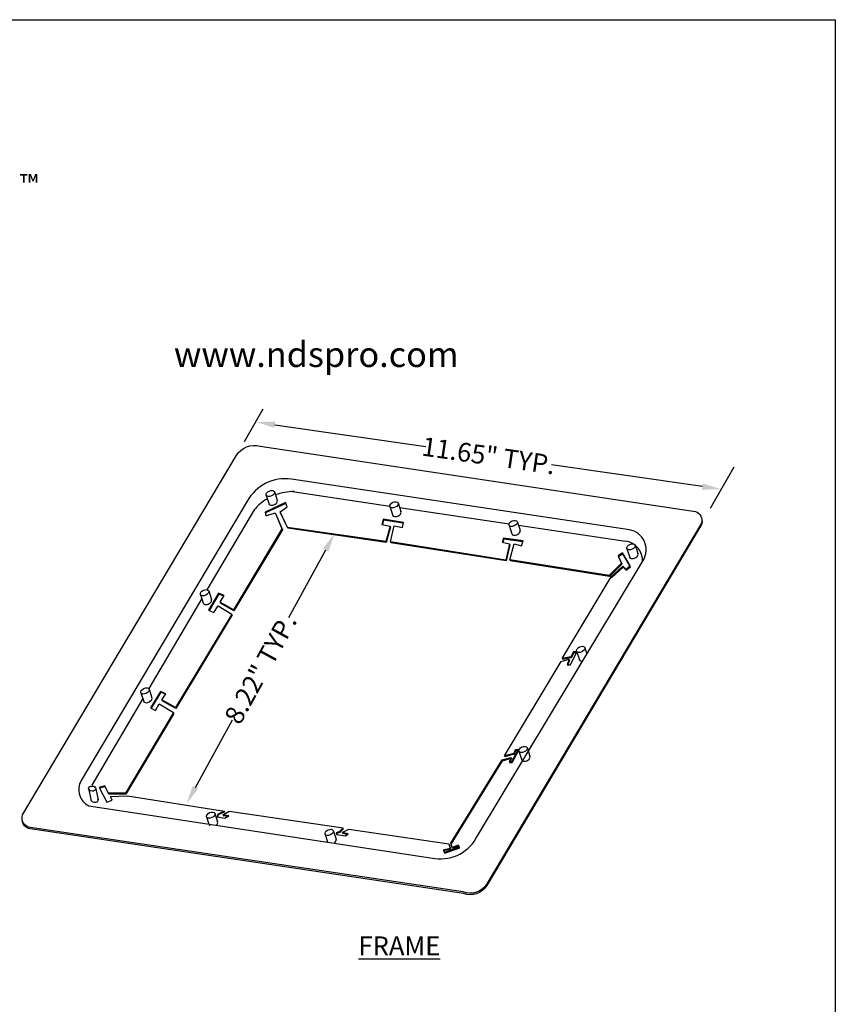
# Model space of a CAD drawing. Extents: x 0 to 216, y 0 to 280.
# Drawn here: x 113 to 216, y 155 to 280 of the extents above; entities that cross this region are included whole.
import ezdxf

# ---------------------------------------------------------------- set-up
doc = ezdxf.new("R2010")
doc.units = 0
doc.header["$LTSCALE"] = 10
doc.header["$MEASUREMENT"] = 0
doc.layers.get('DEFPOINTS').update_dxf_attribs({"linetype": 'CONTINUOUS'})
for name, color, linetype in [('588-LOGO$0$CADdetails-2-FINELIGHT', 2, 'CONTINUOUS'), ('588-LOGO$0$CADdetails-9-EXTRAFINE', 9, 'CONTINUOUS'), ('588-LOGO$0$FRAME', 7, 'CONTINUOUS'), ('CADdetails-1-FINE', 1, 'CONTINUOUS'), ('CADdetails-2-FINELIGHT', 2, 'CONTINUOUS'), ('CADdetails-7-VERYFINE', 7, 'CONTINUOUS')]:
    doc.layers.add(name, color=color, linetype=linetype)
doc.styles.add('588-LOGO$0$CADdetails-NOTES', font='ARIALN.TTF', dxfattribs={"height": 2.38})
doc.styles.add('588-LOGO$0$CADdetails-SUBHEADING', font='ARIALN.TTF', dxfattribs={"height": 3.18})
doc.styles.add('CADdetails-DIMENSIONS', font='ARIALN.TTF', dxfattribs={"height": 2.38})
doc.styles.add('CADdetails-NOTES', font='ARIALN.TTF', dxfattribs={"height": 2.38})
doc.dimstyles.new('CADdetails-LEADER', dxfattribs={"dimtxt": 2.38, "dimasz": 2.38, "dimexe": 0.5, "dimexo": 1.5, "dimgap": 1, "dimtad": 0, "dimzin": 0, "dimdsep": 46, "dimtxsty": 'CADdetails-DIMENSIONS', "dimcen": 1, "dimclrd": 256, "dimclre": 256, "dimclrt": 256, "dimadec": 0, "dimazin": 0, "dimtfac": 1, "dimtdec": 4, "dimtofl": 0, "dimtmove": 0, "dimatfit": 3, "dimfxl": 1, "dimtolj": 1, "dimtzin": 0, "dimarcsym": 0})

# ---------------------------------------------------------------- blocks, each defined once
blk = doc.blocks.new('*D4')
at = {"layer": 'CADdetails-7-VERYFINE', "lineweight": -2, "transparency": 16777216}
for p, q in [((151.4, 212.81), (146.71, 204.25)), ((134.92, 182.76), (139.61, 191.32))]:
    blk.add_line(p, q, dxfattribs=at)
at = {"layer": 'CADdetails-7-VERYFINE', "transparency": 16777216}
for points in [[(151.06, 213), (151.75, 212.62), (152.55, 214.9)], [(134.57, 182.95), (135.26, 182.57), (133.77, 180.67)]]:
    blk.add_solid(points, dxfattribs=at)
at = {"layer": 'DEFPOINTS', "color": 0, "transparency": 16777216}
for p in [(152.55, 214.9), (133.77, 180.67), (133.77, 180.67)]:
    blk.add_point(p, dxfattribs=at)
at = {"layer": 'CADdetails-7-VERYFINE', "transparency": 16777216, "insert": (143.16, 197.78), "char_height": 2.38, "attachment_point": 5, "rotation": 61.2541, "style": 'CADdetails-DIMENSIONS'}
blk.add_mtext('\\A1;8.22" TYP.', dxfattribs=at)
blk = doc.blocks.new('*D5')
at = {"layer": 'CADdetails-7-VERYFINE', "lineweight": -2, "transparency": 16777216}
for p, q in [((144.96, 228.7), (164.1, 225.93)), ((199.16, 220.87), (180.02, 223.63))]:
    blk.add_line(p, q, dxfattribs=at)
at = {"layer": 'CADdetails-7-VERYFINE', "transparency": 16777216}
for points in [[(145.02, 229.09), (144.91, 228.3), (142.61, 229.04)], [(199.22, 221.26), (199.1, 220.47), (201.52, 220.53)]]:
    blk.add_solid(points, dxfattribs=at)
at = {"layer": 'DEFPOINTS', "color": 0, "transparency": 16777216}
for p in [(142.61, 229.04), (201.52, 220.53), (201.52, 220.53)]:
    blk.add_point(p, dxfattribs=at)
at = {"layer": 'CADdetails-7-VERYFINE', "transparency": 16777216, "insert": (172.06, 224.78), "char_height": 2.38, "attachment_point": 5, "rotation": 351.7799, "style": 'CADdetails-DIMENSIONS'}
blk.add_mtext('\\A1;11.65" TYP.', dxfattribs=at)

msp = doc.modelspace()

# ---------------------------------------------------------------- linework, layer by layer
at = {"layer": '588-LOGO$0$FRAME'}
for p, q in [((0, 280), (216, 280)), ((216, 280), (216, 0))]:
    msp.add_line(p, q, dxfattribs=at)
at = {"layer": 'CADdetails-1-FINE'}
for p, q in [((143.887, 219.749), (144.242, 218.648)), ((144.921, 220.219), (145.277, 219.118)), ((147.205, 220.224), (159.545, 218.386)), ((159.563, 218.319), (159.918, 217.218)), ((160.597, 218.789), (160.953, 217.688)), ((142.335, 217.896), (136.376, 207.8)), ((160.787, 218.201), (174.652, 216.137)), ((174.658, 215.959), (175.013, 214.858)), ((175.692, 216.429), (176.047, 215.328)), ((175.844, 215.959), (189.395, 213.941)), ((190.625, 213.467), (190.98, 212.366)), ((189.59, 212.997), (189.946, 211.896)), ((135.556, 207.182), (135.911, 206.081)), ((136.59, 207.652), (136.945, 206.551)), ((135.717, 206.683), (128.986, 195.279)), ((183.216, 200.004), (183.572, 198.903)), ((184.251, 200.474), (184.516, 199.652)), ((128, 194.741), (128.356, 193.64)), ((129.035, 195.211), (129.39, 194.11)), ((128.237, 194.008), (121.77, 183.051)), ((175.908, 187.33), (176.263, 186.229)), ((176.942, 187.8), (177.298, 186.699)), ((121.368, 182.643), (121.664, 181.239)), ((122.293, 182.569), (122.588, 181.165)), ((136.329, 179.012), (136.618, 178.118)), ((137.364, 179.482), (137.719, 178.38)), ((136.67, 177.957), (136.685, 177.911)), ((152.381, 177.298), (152.737, 176.197)), ((151.347, 176.828), (151.667, 175.835))]:
    msp.add_line(p, q, dxfattribs=at)
for points in [[(199.033, 216.244), (171.821, 170.531, -0.3688083), (168.856, 169.523), (113.95, 177.698, -0.4747319), (113.004, 179.287), (140.08, 224.767, -0.3428317), (143.133, 225.963), (198.272, 217.69, -0.4236649), (199.033, 216.244, -1122.4548343)], [(141.477, 219.003), (120.438, 183.627, 0.4398839), (121.402, 180.426), (165.26, 173.773, 0.3315053), (170.637, 176.639), (191.666, 211.509, 0.5247548), (189.913, 215.395), (147.088, 221.791, 0.3145098), (141.477, 219.003, 2.3411056)], [(199.054, 216.055), (171.842, 170.343, -0.3688083), (168.877, 169.335), (113.971, 177.509, -0.3626623), (112.954, 178.653, -0.3626623)], [(199.089, 216.629, -0.1284165), (199.054, 216.055)]]:
    msp.add_lwpolyline(points, format="xyb", dxfattribs=at)
for points in [[(146.335, 218.857), (143.741, 217.641), (143.815, 217.174), (145.002, 217.553), (145.881, 215.495), (139.75, 205.247), (138.04, 206.219), (138.571, 207.059), (137.834, 207.368), (136.58, 205.203), (137.244, 204.908), (137.775, 205.763), (139.514, 204.717), (132.388, 192.863), (130.661, 193.832), (131.163, 194.631), (130.464, 194.92), (129.208, 192.826), (129.831, 192.51), (130.334, 193.347), (132.122, 192.258), (126.06, 182.014), (123.908, 182.014), (123.421, 182.972), (122.725, 182.765), (123.694, 180.904), (124.371, 181.139), (124.145, 181.599), (126.299, 181.691), (138.594, 179.769), (137.732, 179.381), (137.659, 179.038), (138.656, 178.882), (139.142, 179.158), (138.368, 179.278), (139.196, 179.734), (153.647, 177.623), (153.158, 177.159), (152.759, 177.02), (152.776, 176.801), (153.947, 176.608), (154.258, 176.889), (153.496, 177.048), (154.353, 177.487), (167.032, 175.626), (167.186, 175.036), (166.294, 174.828), (166.487, 174.55), (168.368, 175.239), (168.215, 175.447), (167.445, 175.154), (167.256, 175.679), (173.799, 186.232), (174.917, 186.562), (174.688, 186.044), (175.023, 186.044), (175.793, 187.504), (175.448, 187.504), (175.264, 187.068), (174.057, 186.753), (181.251, 198.693), (182.269, 199.01), (182.001, 198.281), (182.425, 198.269), (183.233, 199.92), (182.833, 199.92), (182.491, 199.296), (181.406, 199.069), (187.606, 209.435), (189.08, 210.782), (189.434, 210.396), (189.998, 210.831), (189.047, 212.457), (188.467, 212.087), (188.918, 211.153), (187.342, 209.607), (174.758, 211.578), (175.309, 213.605), (176.212, 213.359), (176.422, 213.991), (173.939, 214.329), (173.785, 213.8), (174.711, 213.621), (174.239, 211.56), (159.646, 213.855), (160.097, 215.883), (161.163, 215.689), (161.269, 216.33), (158.703, 216.715), (158.549, 216.079), (159.597, 215.861), (159.057, 213.895), (146.593, 215.699), (145.639, 217.672), (146.516, 218.297), (146.335, 218.857)], [(146.378, 218.739), (143.784, 217.523), (143.838, 217.181)], [(145.045, 217.434), (145.924, 215.377), (139.793, 205.129), (138.083, 206.101), (138.127, 206.17)], [(159.568, 215.758), (159.64, 215.743), (159.1, 213.777), (146.636, 215.581), (145.682, 217.554), (145.692, 217.561)], [(161.251, 216.22), (158.746, 216.597), (158.617, 216.065)], [(174.687, 213.516), (174.754, 213.503), (174.282, 211.442), (159.689, 213.737), (159.713, 213.845)], [(176.386, 213.884), (173.982, 214.211), (173.858, 213.786)], [(187.649, 209.317), (189.123, 210.664), (189.477, 210.278), (190.041, 210.712), (189.09, 212.339), (188.51, 211.969), (188.961, 211.035), (187.385, 209.489), (174.801, 211.459), (174.83, 211.566)], [(138.521, 206.98), (137.877, 207.25), (136.669, 205.163)], [(139.473, 204.649), (139.557, 204.598), (132.431, 192.744), (130.704, 193.714), (130.747, 193.783)], [(183.175, 199.801), (182.876, 199.801), (182.534, 199.178), (181.449, 198.951), (181.536, 199.096)], [(182.214, 198.862), (182.312, 198.892), (182.087, 198.278)], [(131.113, 194.551), (130.507, 194.801), (129.295, 192.782)], [(132.082, 192.191), (132.165, 192.14), (126.103, 181.896), (123.951, 181.896), (123.464, 182.853), (122.784, 182.651)], [(167.062, 175.51), (167.075, 175.508), (167.229, 174.918), (166.337, 174.71), (166.53, 174.432), (168.411, 175.121), (168.258, 175.329), (167.488, 175.036), (167.299, 175.561), (173.842, 186.113), (174.96, 186.444), (174.731, 185.926), (175.066, 185.926), (175.836, 187.386), (175.491, 187.386), (175.307, 186.95), (174.1, 186.635), (174.193, 186.788)], [(124.358, 181.134), (124.188, 181.481), (124.203, 181.482)], [(138.41, 179.686), (138.637, 179.651), (137.775, 179.263), (137.725, 179.028)], [(138.988, 179.07), (138.411, 179.16), (138.569, 179.247)], [(153.545, 177.526), (153.691, 177.505), (153.201, 177.04), (152.802, 176.902), (152.81, 176.796)], [(154.16, 176.8), (153.539, 176.93), (153.691, 177.007)]]:
    msp.add_lwpolyline(points, dxfattribs=at)
for centre, radius, start, end in [((147.315, 213.726), 6.496, 89.0922, 110.38719), ((147.315, 213.726), 6.496, 120.44373, 140.0616), ((189.141, 211.536), 2.419, 354.7666, 83.97401)]:
    msp.add_arc(centre, radius, start, end, dxfattribs=at)
for centre, major_axis, ratio in [((144.404, 219.984), (0.517, 0.235), 0.6082152), ((160.08, 218.554), (0.517, 0.235), 0.6082152), ((175.175, 216.194), (0.517, 0.235), 0.6082152), ((190.108, 213.232), (0.517, 0.235), 0.6082152), ((136.073, 207.417), (0.517, 0.235), 0.6082152), ((183.733, 200.239), (0.517, 0.235), 0.6082152), ((128.518, 194.976), (0.517, 0.235), 0.6082152), ((176.425, 187.565), (0.517, 0.235), 0.6082152), ((121.831, 182.606), (0.462, -0.037), 0.7097311), ((136.847, 179.247), (0.517, 0.235), 0.6082152), ((151.864, 177.063), (0.517, 0.235), 0.6082152)]:
    msp.add_ellipse(centre, major_axis=major_axis, ratio=ratio, dxfattribs=at)
for centre, major_axis, ratio, start_param, end_param in [((144.76, 218.883), (0.517, 0.235), 0.6082152, 3.0022925, 6.2831853), ((160.435, 217.453), (0.517, 0.235), 0.6082152, 3.0022925, 6.2831853), ((175.53, 215.093), (0.517, 0.235), 0.6082152, 3.0022925, 6.2831853), ((190.463, 212.131), (0.517, 0.235), 0.6082152, 3.0022925, 6.2831853), ((136.428, 206.316), (0.517, 0.235), 0.6082152, 3.0022925, 6.2831853), ((184.089, 199.138), (0.517, 0.235), 0.6082152, 3.0022925, 4.2219692), ((128.873, 193.875), (0.517, 0.235), 0.6082152, 3.0022925, 6.2831853), ((176.78, 186.464), (0.517, 0.235), 0.6082152, 3.0022925, 6.2831853), ((122.126, 181.202), (0.462, -0.037), 0.7097311, 3.1415927, 6.6967687), ((137.202, 178.146), (0.517, 0.235), 0.6082152, 5.1893572, 6.2831853), ((137.202, 178.146), (0.517, 0.235), 0.6082152, 3.0022925, 3.1415927), ((152.219, 175.962), (0.517, 0.235), 0.6082152, 4.9500617, 6.2831853)]:
    msp.add_ellipse(centre, major_axis=major_axis, ratio=ratio, start_param=start_param, end_param=end_param, dxfattribs=at)
at = {"layer": 'CADdetails-7-VERYFINE'}
for p, q in [((141.148, 226.59), (143.477, 230.707)), ((200.196, 218.107), (203.173, 223.369))]:
    msp.add_line(p, q, dxfattribs=at)

# ---------------------------------------------------------------- texts
at = {"layer": '588-LOGO$0$CADdetails-2-FINELIGHT', "style": '588-LOGO$0$CADdetails-SUBHEADING'}
msp.add_text('www.ndspro.com', height=3.18, dxfattribs=at).set_placement((132.184, 236.009))
at = {"layer": '588-LOGO$0$CADdetails-9-EXTRAFINE', "color": 177, "true_color": 0x2c4469, "insert": (112.688, 260.378), "char_height": 2.344, "width": 2.14522, "attachment_point": 1, "style": '588-LOGO$0$CADdetails-NOTES'}
msp.add_mtext('™', dxfattribs=at)
at = {"layer": 'CADdetails-2-FINELIGHT', "insert": (155.568, 163.882), "char_height": 2.38, "attachment_point": 1, "style": 'CADdetails-NOTES'}
msp.add_mtext_dynamic_manual_height_columns('{\\LFRAME}', width=31.09554, gutter_width=11.9, heights=[0], dxfattribs=at)

# ---------------------------------------------------------------- dimensions: what is measured, and where the dimension line sits
at = {"layer": 'CADdetails-7-VERYFINE'}
for p1, p2, text, picture, middle in [((142.607, 229.036), (201.516, 220.526), '11.65" TYP.', '*D5', (172.062, 224.781)), ((152.548, 214.9), (133.771, 180.669), '8.22" TYP.', '*D4', (143.159, 197.785))]:
    dim = msp.add_aligned_dim(p1=p1, p2=p2, distance=0, text=text, dimstyle='CADdetails-LEADER', override={"dimse1": 1, "dimse2": 1}, dxfattribs=at)
    dim.commit()
    dim.dimension.update_dxf_attribs({"geometry": picture, "text_midpoint": middle})

doc.saveas('drawing.dxf')
